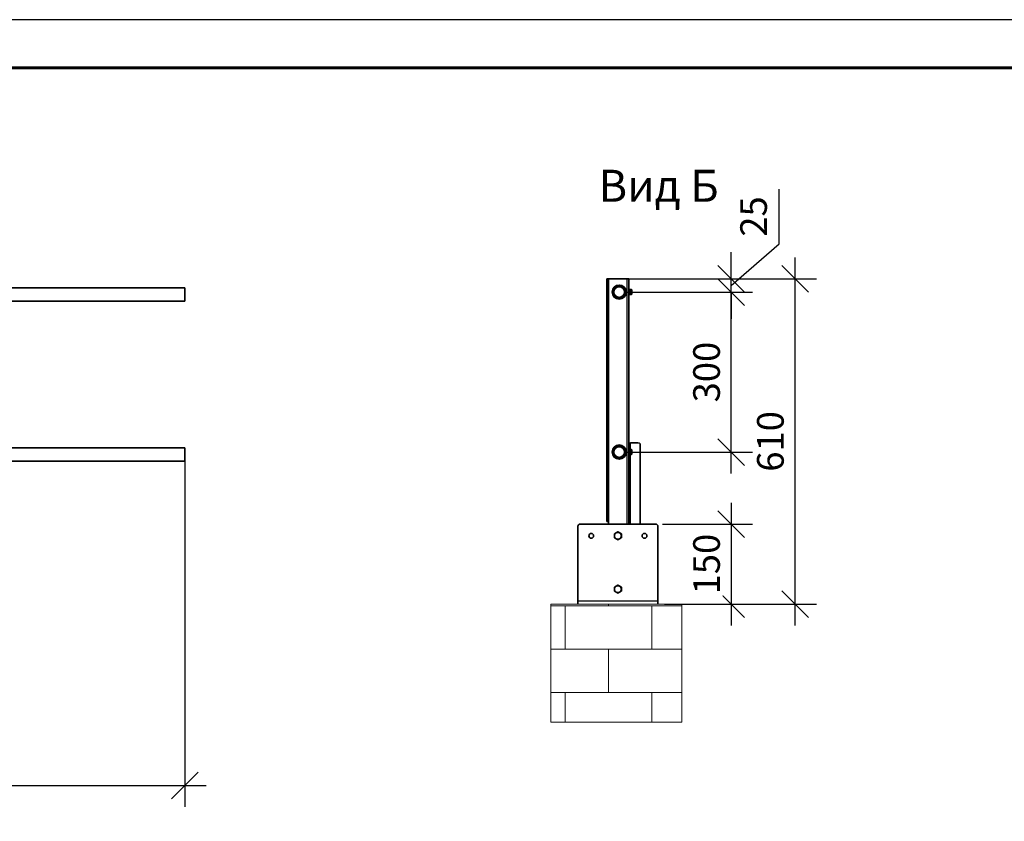
# Model space of a CAD drawing. Units: millimetres. Extents: x 32850 to 40410, y 27282 to 32628.
# Drawn here: x 36393 to 38240, y 31125 to 32628 of the extents above; entities that cross this region are included whole.
import ezdxf

# ---------------------------------------------------------------- set-up
doc = ezdxf.new("R2010")
doc.units = ezdxf.units.MM
doc.layers.add('Visible', color=7, linetype='Continuous', lineweight=35, true_color=0x22346e)
doc.layers.add('Visible Narrow', color=7, linetype='Continuous', lineweight=25, true_color=0x22346e)
doc.layers.add('ВИД', color=253, linetype='Continuous', lineweight=15)
doc.layers.add('размеры', color=7, linetype='Continuous', lineweight=18)
doc.layers.add('СПДС_20', color=7, linetype='Continuous')
doc.styles.add('spds0.8', font='SPDS.shx', dxfattribs={"width": 0.8, "oblique": 10})
doc.styles.add('ГОСТ 2.304', font='CS_Gost2304.shx')
doc.dimstyles.new('СПДС', dxfattribs={"dimscale": 100, "dimtxt": 2.5, "dimasz": 2.5, "dimexe": 2, "dimexo": 0.625, "dimgap": 1, "dimtad": 1, "dimdec": 0, "dimtxsty": 'ГОСТ 2.304', "dimblk": 'OBLIQUE', "dimblk1": 'OBLIQUE', "dimblk2": 'OBLIQUE', "dimcen": 2.5, "dimdle": 2, "dimadec": 0, "dimazin": 2, "dimtfac": 0.75, "dimtdec": 4, "dimtmove": 1, "dimatfit": 3, "dimfxl": 1, "dimtfill": 1, "dimtolj": 1, "dimarcsym": 1})

# ---------------------------------------------------------------- blocks, each defined once
blk = doc.blocks.new('_Oblique')
at = {"color": 0, "linetype": 'ByBlock', "lineweight": -2}
blk.add_line((-0.5, -0.5), (0.5, 0.5), dxfattribs=at)
blk = doc.blocks.new('*D36')
at = {"layer": 'Defpoints', "color": 0, "ltscale": 20, "transparency": 16777216}
for p in [(37517.4, 32142.2), (37727.2, 32142.2), (37517.4, 32117.2)]:
    blk.add_point(p, dxfattribs=at)
at = {"layer": 'размеры', "color": 0, "lineweight": -2, "ltscale": 20, "transparency": 16777216}
for p, q in [((37817.5, 32207.9), (37817.5, 32310)), ((37727.2, 32129.7), (37817.5, 32207.9)), ((37727.2, 32142.2), (37727.2, 32192.2)), ((37529.9, 32142.2), (37767.2, 32142.2)), ((37727.2, 32117.2), (37727.2, 32142.2)), ((37727.2, 32117.2), (37727.2, 32142.2)), ((37529.9, 32117.2), (37767.2, 32117.2)), ((37727.2, 32117.2), (37727.2, 32067.2))]:
    blk.add_line(p, q, dxfattribs=at)
at = {"layer": 'размеры', "color": 0, "lineweight": -2, "ltscale": 20, "transparency": 16777216, "xscale": 50, "yscale": 50, "zscale": 50}
for p, rotation in [((37727.2, 32142.2), 270), ((37727.2, 32117.2), 90)]:
    blk.add_blockref('_Oblique', p, dxfattribs=dict(at, rotation=rotation))
at = {"layer": 'размеры', "color": 0, "ltscale": 20, "transparency": 16777216, "insert": (37769.5, 32258.9), "char_height": 50, "attachment_point": 5, "rotation": 90, "style": 'ГОСТ 2.304', "bg_fill": 3, "box_fill_scale": 1.1, "bg_fill_color": 256, "bg_fill_true_color": 13158600, "bg_fill_transparency": 0}
blk.add_mtext('\\A1;25', dxfattribs=at)
blk = doc.blocks.new('*D37')
at = {"layer": 'Defpoints', "color": 0, "transparency": 16777216}
for p in [(37517.4, 32117.2), (37727.2, 32117.2), (37517.4, 31817.2)]:
    blk.add_point(p, dxfattribs=at)
at = {"layer": 'размеры', "color": 0, "lineweight": -2, "transparency": 16777216}
for p, q in [((37727.2, 31777.2), (37727.2, 32157.2)), ((37529.9, 32117.2), (37767.2, 32117.2)), ((37529.9, 31817.2), (37767.2, 31817.2))]:
    blk.add_line(p, q, dxfattribs=at)
at = {"layer": 'размеры', "color": 0, "lineweight": -2, "transparency": 16777216, "xscale": 50, "yscale": 50, "zscale": 50}
for p, rotation in [((37727.2, 32117.2), 90), ((37727.2, 31817.2), 270)]:
    blk.add_blockref('_Oblique', p, dxfattribs=dict(at, rotation=rotation))
at = {"layer": 'размеры', "color": 0, "transparency": 16777216, "insert": (37681.2, 31967.2), "char_height": 50, "attachment_point": 5, "rotation": 90, "style": 'ГОСТ 2.304', "bg_fill": 3, "box_fill_scale": 1.1, "bg_fill_color": 256, "bg_fill_true_color": 13158600, "bg_fill_transparency": 0}
blk.add_mtext('\\A1;300', dxfattribs=at)
blk = doc.blocks.new('*D38')
at = {"layer": 'Defpoints', "color": 0, "transparency": 16777216}
for p in [(37585.9, 31682.2), (37599.6, 31532.2), (37727.2, 31532.2)]:
    blk.add_point(p, dxfattribs=at)
at = {"layer": 'размеры', "color": 0, "lineweight": -2, "transparency": 16777216}
for p, q in [((37727.2, 31722.2), (37727.2, 31492.2)), ((37598.4, 31682.2), (37767.2, 31682.2)), ((37612.1, 31532.2), (37767.2, 31532.2))]:
    blk.add_line(p, q, dxfattribs=at)
at = {"layer": 'размеры', "color": 0, "lineweight": -2, "transparency": 16777216, "xscale": 50, "yscale": 50, "zscale": 50}
for p, rotation in [((37727.2, 31682.2), 90), ((37727.2, 31532.2), 270)]:
    blk.add_blockref('_Oblique', p, dxfattribs=dict(at, rotation=rotation))
at = {"layer": 'размеры', "color": 0, "transparency": 16777216, "insert": (37681.2, 31607.2), "char_height": 50, "attachment_point": 5, "rotation": 90, "style": 'ГОСТ 2.304', "bg_fill": 3, "box_fill_scale": 1.1, "bg_fill_color": 256, "bg_fill_true_color": 13158600, "bg_fill_transparency": 0}
blk.add_mtext('\\A1;150', dxfattribs=at)
blk = doc.blocks.new('*D39')
at = {"layer": 'Defpoints', "color": 0, "transparency": 16777216}
for p in [(37687.2, 32142.2), (37847.5, 32142.2), (37589.9, 31532.2)]:
    blk.add_point(p, dxfattribs=at)
at = {"layer": 'размеры', "color": 0, "lineweight": -2, "transparency": 16777216}
for p, q in [((37847.5, 31492.2), (37847.5, 32182.2)), ((37699.7, 32142.2), (37887.5, 32142.2)), ((37602.4, 31532.2), (37887.5, 31532.2))]:
    blk.add_line(p, q, dxfattribs=at)
at = {"layer": 'размеры', "color": 0, "lineweight": -2, "transparency": 16777216, "xscale": 50, "yscale": 50, "zscale": 50}
for p, rotation in [((37847.5, 32142.2), 90), ((37847.5, 31532.2), 270)]:
    blk.add_blockref('_Oblique', p, dxfattribs=dict(at, rotation=rotation))
at = {"layer": 'размеры', "color": 0, "transparency": 16777216, "insert": (37801, 31837.2), "char_height": 50, "attachment_point": 5, "rotation": 90, "style": 'ГОСТ 2.304', "bg_fill": 3, "box_fill_scale": 1.1, "bg_fill_color": 256, "bg_fill_true_color": 13158600, "bg_fill_transparency": 0}
blk.add_mtext('\\A1;610', dxfattribs=at)
blk = doc.blocks.new('*D35')
at = {"layer": 'Defpoints', "color": 0, "transparency": 16777216}
for p in [(33702.3, 31812.9), (36702.3, 31812.9), (36702.3, 31192)]:
    blk.add_point(p, dxfattribs=at)
at = {"layer": 'размеры', "color": 0, "lineweight": -2, "transparency": 16777216}
for p, q in [((33702.3, 31800.4), (33702.3, 31152)), ((36702.3, 31800.4), (36702.3, 31152)), ((33662.3, 31192), (36742.3, 31192))]:
    blk.add_line(p, q, dxfattribs=at)
at = {"layer": 'размеры', "color": 0, "lineweight": -2, "transparency": 16777216, "xscale": 50, "yscale": 50, "zscale": 50, "rotation": 180}
blk.add_blockref('_Oblique', (33702.3, 31192), dxfattribs=at)
at = {"layer": 'размеры', "color": 0, "lineweight": -2, "transparency": 16777216, "xscale": 50, "yscale": 50, "zscale": 50}
blk.add_blockref('_Oblique', (36702.3, 31192), dxfattribs=at)
at = {"layer": 'размеры', "color": 0, "transparency": 16777216, "insert": (35202.3, 31238), "char_height": 50, "attachment_point": 5, "style": 'ГОСТ 2.304', "bg_fill": 3, "box_fill_scale": 1.1, "bg_fill_color": 256, "bg_fill_true_color": 13158600, "bg_fill_transparency": 0}
blk.add_mtext('\\A1;3000', dxfattribs=at)

msp = doc.modelspace()

# ---------------------------------------------------------------- hatches: boundary and pattern name
at = {"layer": 'ВИД', "ltscale": 100}
h = msp.add_hatch(dxfattribs=at)
h.set_pattern_fill('AR-B816', color=256, scale=0.4)
h.set_pattern_definition([(0, (15876.61, 25839.15), (0, 81.28), []), (90, (15876.61, 25839.15), (-81.28, 81.28), [81.28, -81.28])])
h.paths.add_polyline_path([(37389.4, 31532.2), (37635, 31532.2), (37635, 31310.7), (37389.4, 31310.7)])

# ---------------------------------------------------------------- linework, layer by layer
at = {"layer": 'Visible'}
for p, q in [((37494.4, 32142.2), (37495.9, 32142.2)), ((37494.4, 32142.2), (37494.4, 32138.2)), ((37497.4, 32142.2), (37495.9, 32142.2)), ((37495.9, 32138.2), (37495.9, 32142.2)), ((37532.4, 32142.2), (37497.4, 32142.2)), ((37535.4, 32142.2), (37532.4, 32142.2)), ((37535.4, 31682.2), (37535.4, 32142.2)), ((37494.4, 31691.2), (37494.4, 32138.2)), ((37495.9, 31691.2), (37495.9, 32138.2)), ((37529.8, 32119.1), (37530.4, 32119.8)), ((37529.8, 32115.3), (37529.9, 32115.2)), ((37530.4, 32115.7), (37530.2, 32115.7)), ((37530.6, 32117.8), (37530.6, 32118.4)), ((37535.4, 32122.7), (37536.5, 32122.7)), ((37535.4, 32111.7), (37536.5, 32111.7)), ((37536.5, 32111.7), (37536.5, 32122.7)), ((37540.2, 32121.9), (37536.5, 32121.9)), ((37540.2, 32119.5), (37536.5, 32119.5)), ((37540.2, 32114.9), (37536.5, 32114.9)), ((37540.2, 32112.6), (37536.5, 32112.6)), ((37540.8, 32121.2), (37540.2, 32121.9)), ((37540.8, 32113.2), (37540.2, 32112.6)), ((37540.8, 32120.7), (37540.8, 32121.2)), ((37540.8, 32117.2), (37540.8, 32120.7)), ((37540.8, 32113.8), (37540.8, 32117.2)), ((37540.8, 32113.2), (37540.8, 32113.8)), ((37552.4, 31834.6), (37538.4, 31834.6)), ((37556.4, 31682.2), (37556.4, 31832.7)), ((37529.5, 31820.3), (37530.3, 31820.3)), ((37529.8, 31819.1), (37530.4, 31819.8)), ((37529.8, 31815.3), (37529.9, 31815.2)), ((37530.4, 31815.7), (37530.2, 31815.7)), ((37530.6, 31817.8), (37530.6, 31818.4)), ((37535.4, 31822.7), (37536.5, 31822.7)), ((37535.4, 31811.7), (37536.5, 31811.7)), ((37536.5, 31811.7), (37536.5, 31822.7)), ((37540.2, 31821.9), (37536.5, 31821.9)), ((37540.2, 31819.5), (37536.5, 31819.5)), ((37540.2, 31814.9), (37536.5, 31814.9)), ((37540.2, 31812.6), (37536.5, 31812.6)), ((37540.8, 31821.2), (37540.2, 31821.9)), ((37540.8, 31813.2), (37540.2, 31812.6)), ((37540.8, 31820.7), (37540.8, 31821.2)), ((37540.8, 31817.2), (37540.8, 31820.7)), ((37540.8, 31813.8), (37540.8, 31817.2)), ((37540.8, 31813.2), (37540.8, 31813.8)), ((37443.9, 31682.2), (37585.9, 31682.2)), ((37494.4, 31691.2), (37494.4, 31687.2)), ((37495.9, 31687.2), (37494.4, 31687.2)), ((37495.9, 31687.2), (37495.9, 31691.2)), ((37495.9, 31687.2), (37497.4, 31687.2)), ((37497.4, 31687.2), (37497.4, 31682.2)), ((37439.9, 31538.2), (37439.9, 31678.2)), ((37589.9, 31678.2), (37589.9, 31538.2)), ((37439.9, 31538.2), (37439.9, 31532.2)), ((37589.9, 31532.2), (37589.9, 31538.2))]:
    msp.add_line(p, q, dxfattribs=at)
at = {"layer": 'Visible', "extrusion": (-1, -2e-16, 2.967e-13)}
for p, q in [((36702.3, 32125.4), (36233.3, 32125.4)), ((36702.3, 32125.4), (36702.3, 32100.4)), ((36702.3, 32100.4), (36233.3, 32100.4)), ((36702.3, 31825.4), (36233.3, 31825.4))]:
    msp.add_line(p, q, dxfattribs=at)
at = {"layer": 'Visible'}
for centre, radius in [((37517.4, 32117.2), 13.2), ((37517.4, 32117.2), 12.5), ((37517.4, 32117.2), 11), ((37517.4, 31817.2), 13.3), ((37517.4, 31817.2), 12.5), ((37517.4, 31817.2), 11)]:
    msp.add_circle(centre, radius, dxfattribs=at)
at = {"layer": 'Visible', "extrusion": (0, 0, -1)}
for centre, radius in [((-37517.4, 32117.2), 10), ((-37517.4, 31817.2), 10), ((-37464.9, 31660.2), 4.5), ((-37564.9, 31660.2), 4.5)]:
    msp.add_circle(centre, radius, dxfattribs=at)
at = {"layer": 'Visible'}
for centre, radius, start, end in [((37443.9, 31678.2), 4, 90, 180), ((37585.9, 31678.2), 4, 0, 90), ((37514.9, 31660.2), 6.5, 0, 60), ((37514.9, 31560.2), 6.5, 0, 60)]:
    msp.add_arc(centre, radius, start, end, dxfattribs=at)
at = {"layer": 'Visible', "extrusion": (0, 0, -1)}
for centre, start, end in [((-37514.9, 31660.2), 0, 60), ((-37514.9, 31660.2), 60, 120), ((-37514.9, 31660.2), 300, 0), ((-37514.9, 31660.2), 240, 300), ((-37514.9, 31660.2), 180, 240), ((-37514.9, 31560.2), 0, 60), ((-37514.9, 31560.2), 300, 0), ((-37514.9, 31560.2), 60, 120), ((-37514.9, 31560.2), 240, 300), ((-37514.9, 31560.2), 180, 240)]:
    msp.add_arc(centre, 6.5, start, end, dxfattribs=at)
msp.add_ellipse((37538.4, 31831.9), major_axis=(3, 0), ratio=0.882948, start_param=3.141593, end_param=4.712389, dxfattribs=at)
at = {"layer": 'Visible'}
msp.add_ellipse((37552.4, 31832.7), major_axis=(-4, 0), ratio=0.469472, start_param=3.141593, end_param=4.712389, dxfattribs=at)
for points, knots in [([(37529.8, 32119.1), (37529.8, 32119.1), (37529.8, 32119.2), (37529.9, 32119.2), (37530, 32119.1), (37530.1, 32119), (37530.1, 32119), (37530.3, 32118.8), (37530.3, 32118.6), (37530.5, 32118.2), (37530.5, 32118), (37530.6, 32117.8)], [-0.3462941, -0.3462941, -0.3462941, -0.3462941, -0.3000228, -0.3000228, -0.1787907, -0.1787907, -0.135796, -0.135796, -0.0748285, -0.0748285, -0.000001, -0.000001, -0.000001, -0.000001]), ([(37530, 32115.2), (37530, 32115.2), (37529.9, 32115.2), (37529.9, 32115.1), (37529.9, 32115.2), (37529.9, 32115.3), (37529.8, 32115.4), (37529.8, 32115.5), (37529.8, 32115.6), (37529.8, 32115.7)], [-1.2025118, -1.2025118, -1.2025118, -1.2025118, -1.0831686, -1.0831686, -0.7849701, -0.7849701, -0.6672615, -0.6672615, -0.5806601, -0.5806601, -0.5806601, -0.5806601]), ([(37529.8, 31819.1), (37529.8, 31819.1), (37529.8, 31819.2), (37529.9, 31819.2), (37530, 31819.1), (37530.1, 31819), (37530.1, 31819), (37530.3, 31818.8), (37530.3, 31818.6), (37530.5, 31818.2), (37530.5, 31818), (37530.6, 31817.8)], [-0.3462941, -0.3462941, -0.3462941, -0.3462941, -0.3000228, -0.3000228, -0.1787907, -0.1787907, -0.135796, -0.135796, -0.0748285, -0.0748285, -0.000001, -0.000001, -0.000001, -0.000001]), ([(37530, 31815.2), (37530, 31815.2), (37529.9, 31815.2), (37529.9, 31815.1), (37529.9, 31815.2), (37529.9, 31815.3), (37529.8, 31815.4), (37529.8, 31815.5), (37529.8, 31815.6), (37529.8, 31815.7)], [-1.2025118, -1.2025118, -1.2025118, -1.2025118, -1.0831686, -1.0831686, -0.7849701, -0.7849701, -0.6672615, -0.6672615, -0.5806601, -0.5806601, -0.5806601, -0.5806601])]:
    msp.add_open_spline(points, degree=3, knots=knots, dxfattribs=at)
for points, weights, knots in [([(37529.9, 32117.7), (37530, 32117.2), (37530.1, 32116.7), (37530.2, 32116.3), (37530.2, 32116), (37530.3, 32115.8), (37530.3, 32115.7)], [0.996261159317, 0.953003378452, 1, 0.951056516295, 1, 0.975120537006, 0.975535051147], [0.62737678, 0.62737678, 0.62737678, 0.63708702, 0.63708702, 0.64719951, 0.64719951, 0.65234, 0.65234, 0.65234]), ([(37529.9, 32116.5), (37530, 32116.2), (37530, 32116), (37530.1, 32115.7), (37530.2, 32115.7)], [0.982681608639, 0.962297424969, 1, 0.951056516295, 1], [0.63229671, 0.63229671, 0.63229671, 0.64, 0.64, 0.65, 0.65, 0.65]), ([(37529.9, 31817.7), (37530, 31817.2), (37530.1, 31816.7), (37530.2, 31816.3), (37530.2, 31816), (37530.3, 31815.8), (37530.3, 31815.7)], [0.996261159317, 0.953003378453, 1, 0.951056516295, 1, 0.975120537006, 0.975535051147], [0.62737678, 0.62737678, 0.62737678, 0.63708702, 0.63708702, 0.64719951, 0.64719951, 0.65234, 0.65234, 0.65234]), ([(37529.9, 31816.5), (37530, 31816.2), (37530, 31816), (37530.1, 31815.7), (37530.2, 31815.7)], [0.982681608639, 0.962297424969, 1, 0.951056516295, 1], [0.63229671, 0.63229671, 0.63229671, 0.64, 0.64, 0.65, 0.65, 0.65])]:
    msp.add_rational_spline(points, weights, degree=2, knots=knots, dxfattribs=at)
for points in [[(37530.2, 32115.7), (37530.1, 32115.5), (37530.1, 32115.3), (37530, 32115.2)], [(37530.5, 32115.4), (37530.5, 32115.5), (37530.4, 32115.6), (37530.3, 32115.7)], [(37530.6, 32117.8), (37530.6, 32117.6), (37530.6, 32117.4), (37530.7, 32117.2)], [(37530.2, 31815.7), (37530.1, 31815.5), (37530.1, 31815.3), (37530, 31815.2)], [(37530.5, 31815.4), (37530.5, 31815.5), (37530.4, 31815.6), (37530.3, 31815.7)], [(37530.6, 31817.8), (37530.6, 31817.6), (37530.6, 31817.4), (37530.7, 31817.2)]]:
    msp.add_open_spline(points, degree=3, dxfattribs=at)
for points, weights in [([(37540.2, 32121.9), (37540.8, 32121.2), (37540.8, 32120.7)], [1.54545837841, 1.665, 1.665]), ([(37540.8, 32120.7), (37540.8, 32120.2), (37540.2, 32119.5)], [1.665, 1.665, 1.54545837841]), ([(37540.2, 32119.5), (37540.8, 32118.3), (37540.8, 32117.2)], [1.54545837841, 1.665, 1.665]), ([(37540.8, 32117.2), (37540.8, 32116.2), (37540.2, 32114.9)], [1.665, 1.665, 1.54545837841]), ([(37540.2, 32114.9), (37540.8, 32114.3), (37540.8, 32113.8)], [1.54545837841, 1.665, 1.665]), ([(37540.8, 32113.8), (37540.8, 32113.2), (37540.2, 32112.6)], [1.665, 1.665, 1.54545837841]), ([(37540.2, 31821.9), (37540.8, 31821.2), (37540.8, 31820.7)], [1.54545837841, 1.665, 1.665]), ([(37540.8, 31820.7), (37540.8, 31820.2), (37540.2, 31819.5)], [1.665, 1.665, 1.54545837841]), ([(37540.2, 31819.5), (37540.8, 31818.3), (37540.8, 31817.2)], [1.54545837841, 1.665, 1.665]), ([(37540.8, 31817.2), (37540.8, 31816.2), (37540.2, 31814.9)], [1.665, 1.665, 1.54545837841]), ([(37540.2, 31814.9), (37540.8, 31814.3), (37540.8, 31813.8)], [1.54545837841, 1.665, 1.665]), ([(37540.8, 31813.8), (37540.8, 31813.2), (37540.2, 31812.6)], [1.665, 1.665, 1.54545837841]), ([(37508.4, 31664), (37510.1, 31665), (37511.7, 31665.9)], [1.70731703596, 1.83937846828, 1.83937846828]), ([(37508.4, 31660.2), (37508.4, 31662), (37508.4, 31664)], [1.83937846828, 1.83937846828, 1.70731703596]), ([(37511.7, 31665.9), (37513.2, 31666.7), (37514.9, 31667.7)], [1.83937846828, 1.83937846828, 1.70731703596]), ([(37514.9, 31667.7), (37516.6, 31666.7), (37518.2, 31665.9)], [1.70731703596, 1.83937846828, 1.83937846828]), ([(37518.2, 31665.9), (37519.7, 31665), (37521.4, 31664)], [1.83937846828, 1.83937846828, 1.70731703596]), ([(37521.4, 31664), (37521.4, 31662), (37521.4, 31660.2)], [1.70731703596, 1.83937846828, 1.83937846828]), ([(37508.4, 31656.5), (37508.4, 31658.5), (37508.4, 31660.2)], [1.70731703596, 1.83937846828, 1.83937846828]), ([(37511.7, 31654.6), (37510.1, 31655.5), (37508.4, 31656.5)], [1.83937846828, 1.83937846828, 1.70731703596]), ([(37514.9, 31652.7), (37513.2, 31653.7), (37511.7, 31654.6)], [1.70731703596, 1.83937846828, 1.83937846828]), ([(37518.2, 31654.6), (37516.6, 31653.7), (37514.9, 31652.7)], [1.83937846828, 1.83937846828, 1.70731703596]), ([(37521.4, 31656.5), (37519.7, 31655.5), (37518.2, 31654.6)], [1.70731703596, 1.83937846828, 1.83937846828]), ([(37521.4, 31660.2), (37521.4, 31658.5), (37521.4, 31656.5)], [1.83937846828, 1.83937846828, 1.70731703596]), ([(37508.4, 31564), (37510.1, 31565), (37511.7, 31565.9)], [1.70731703596, 1.83937846828, 1.83937846828]), ([(37508.4, 31560.2), (37508.4, 31562), (37508.4, 31564)], [1.83937846828, 1.83937846828, 1.70731703596]), ([(37508.4, 31556.5), (37508.4, 31558.5), (37508.4, 31560.2)], [1.70731703596, 1.83937846828, 1.83937846828]), ([(37511.7, 31554.6), (37510.1, 31555.5), (37508.4, 31556.5)], [1.83937846828, 1.83937846828, 1.70731703596]), ([(37511.7, 31565.9), (37513.2, 31566.7), (37514.9, 31567.7)], [1.83937846828, 1.83937846828, 1.70731703596]), ([(37514.9, 31552.7), (37513.2, 31553.7), (37511.7, 31554.6)], [1.70731703596, 1.83937846828, 1.83937846828]), ([(37514.9, 31567.7), (37516.6, 31566.7), (37518.2, 31565.9)], [1.70731703596, 1.83937846828, 1.83937846828]), ([(37518.2, 31554.6), (37516.6, 31553.7), (37514.9, 31552.7)], [1.83937846828, 1.83937846828, 1.70731703596]), ([(37518.2, 31565.9), (37519.7, 31565), (37521.4, 31564)], [1.83937846828, 1.83937846828, 1.70731703596]), ([(37521.4, 31556.5), (37519.7, 31555.5), (37518.2, 31554.6)], [1.70731703596, 1.83937846828, 1.83937846828]), ([(37521.4, 31564), (37521.4, 31562), (37521.4, 31560.2)], [1.70731703596, 1.83937846828, 1.83937846828]), ([(37521.4, 31560.2), (37521.4, 31558.5), (37521.4, 31556.5)], [1.83937846828, 1.83937846828, 1.70731703596])]:
    msp.add_rational_spline(points, weights, degree=2, dxfattribs=at)
at = {"layer": 'Visible Narrow'}
for p, q in [((37497.4, 32142.2), (37497.4, 31687.2)), ((37532.4, 31682.2), (37532.4, 32142.2)), ((37495.9, 32138.2), (37494.4, 32138.2)), ((37538.4, 31821.9), (37538.4, 31834.6)), ((37538.4, 31682.2), (37538.4, 31812.6)), ((37494.4, 31691.2), (37495.9, 31691.2)), ((37439.9, 31538.2), (37589.9, 31538.2))]:
    msp.add_line(p, q, dxfattribs=at)
at = {"layer": 'Visible Narrow', "extrusion": (0, 0, -1)}
for centre in [(-37517.4, 32117.2), (-37517.4, 31817.2)]:
    msp.add_circle(centre, 11.7, dxfattribs=at)
at = {"layer": 'ВИД'}
msp.add_lwpolyline([(37389.4, 31532.2), (37635, 31532.2), (37635, 31310.7), (37389.4, 31310.7)], close=True, dxfattribs=at)
at = {"layer": 'СПДС_20', "linetype": 'Continuous', "lineweight": 25, "ltscale": 10}
msp.add_lwpolyline([(32850, 27281.9), (40410, 27281.9), (40410, 32627.9), (32850, 32627.9), (32850, 27281.9)], dxfattribs=at)
at = {"layer": 'СПДС_20', "linetype": 'Continuous', "lineweight": 60, "ltscale": 10}
msp.add_lwpolyline([(33210, 27371.9), (40320, 27371.9), (40320, 32537.9), (33210, 32537.9), (33210, 27371.9)], dxfattribs=at)

# ---------------------------------------------------------------- texts
at = {"insert": (36613.6, 32346.5, 975), "char_height": 60, "width": 1955.241, "attachment_point": 1, "style": 'spds0.8'}
msp.add_mtext('\\pxqc;Вид Б\\P ', dxfattribs=at)

# ---------------------------------------------------------------- next in the draw order: dimensions: what is measured, and where the dimension line sits
at = {"layer": 'размеры', "ltscale": 20}
dim = msp.add_linear_dim(base=(37727.2, 32142.2), p1=(37517.4, 32117.2), p2=(37517.4, 32142.2), angle=90, dimstyle='СПДС', override={"dimscale": 20}, dxfattribs=at)
dim.commit()
dim.dimension.update_dxf_attribs({"geometry": '*D36', "text_midpoint": (37817.5, 32227.9), "dimtype": 160})
at = {"layer": 'размеры'}
dim = msp.add_linear_dim(base=(36702.3, 31192), p1=(33702.3, 31812.9), p2=(36702.3, 31812.9), dimstyle='СПДС', override={"dimscale": 20}, dxfattribs=at)
dim.commit()
dim.dimension.update_dxf_attribs({"geometry": '*D35', "text_midpoint": (35202.3, 31238)})
dim = msp.add_linear_dim(base=(37727.2, 31532.2), p1=(37585.9, 31682.2), p2=(37599.6, 31532.2), angle=90, dimstyle='СПДС', override={"dimscale": 20}, dxfattribs=at)
dim.commit()
dim.dimension.update_dxf_attribs({"geometry": '*D38', "text_midpoint": (37681.2, 31607.2)})

# ---------------------------------------------------------------- next in the draw order: linework, layer by layer
at = {"layer": 'Visible', "extrusion": (-1, -2e-16, 2.967e-13)}
for p, q in [((36702.3, 31825.4), (36702.3, 31800.4)), ((36702.3, 31800.4), (36233.3, 31800.4))]:
    msp.add_line(p, q, dxfattribs=at)

# ---------------------------------------------------------------- next in the draw order: dimensions: what is measured, and where the dimension line sits
at = {"layer": 'размеры'}
dim = msp.add_linear_dim(base=(37727.2, 32117.2), p1=(37517.4, 31817.2), p2=(37517.4, 32117.2), angle=90, dimstyle='СПДС', override={"dimscale": 20}, dxfattribs=at)
dim.commit()
dim.dimension.update_dxf_attribs({"geometry": '*D37', "text_midpoint": (37681.2, 31967.2)})

# ---------------------------------------------------------------- next in the draw order: dimensions: what is measured, and where the dimension line sits
dim = msp.add_linear_dim(base=(37847.5, 32142.2), p1=(37589.9, 31532.2), p2=(37687.2, 32142.2), angle=90, dimstyle='СПДС', override={"dimscale": 20}, dxfattribs=at)
dim.commit()
dim.dimension.update_dxf_attribs({"geometry": '*D39', "text_midpoint": (37801, 31837.2)})

doc.saveas('drawing.dxf')
